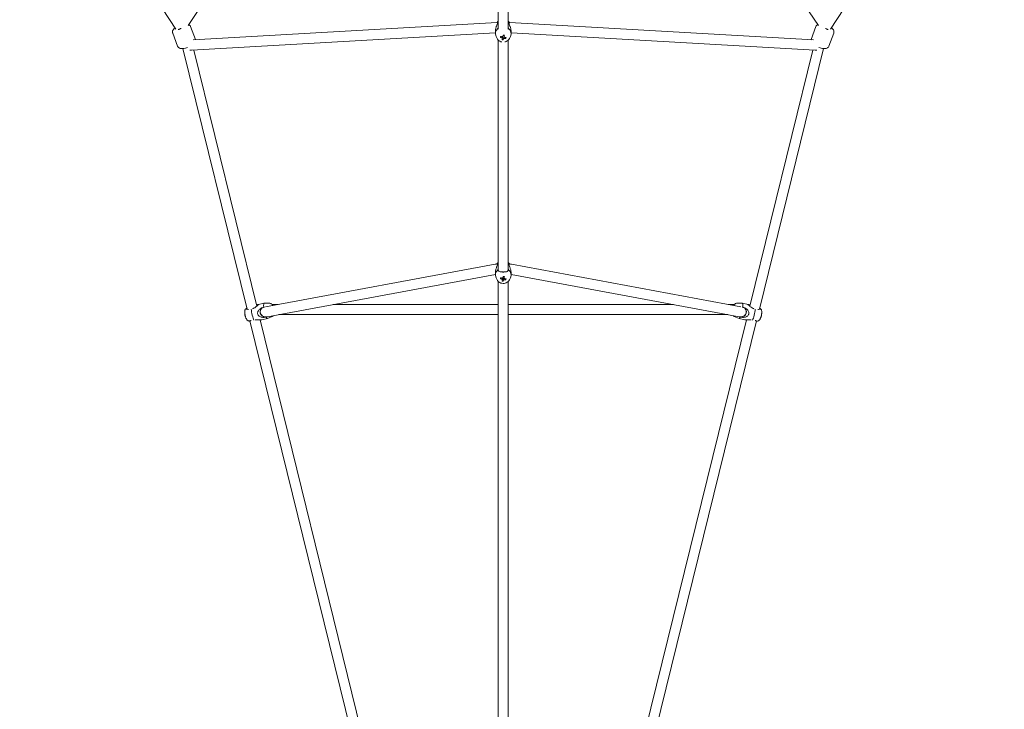
# Model space of a CAD drawing. Units: millimetres. Extents: x -8239 to 9561, y -6623 to 7033.
# Drawn here: x 1718 to 3473, y -2932 to -1701 of the extents above; entities that cross this region are included whole.
import ezdxf

# ---------------------------------------------------------------- set-up
doc = ezdxf.new("R2010")
doc.units = ezdxf.units.MM
doc.header["$LTSCALE"] = 0.2
doc.header["$MEASUREMENT"] = 0
doc.header["$PDMODE"] = 1
doc.layers.add('HAGS-Dim Plan', color=7, linetype='Continuous', lineweight=100)
doc.styles.get("Standard").update_dxf_attribs({"font": 'g13f12d.shx', "height": 300})
doc.dimstyles.new('HAGS - Dim Plan', dxfattribs={"dimtxt": 300, "dimasz": 200, "dimexe": 0.18, "dimexo": 0.0625, "dimgap": 150, "dimtad": 0, "dimlfac": 0.001, "dimrnd": 0.05, "dimzin": 1, "dimdsep": 46, "dimtxsty": 'Standard', "dimblk": 'HAGS - Dim Plan arrow', "dimcen": 0.1, "dimse1": 1, "dimse2": 1, "dimclrd": 1, "dimadec": 0, "dimazin": 0, "dimtfac": 1, "dimtofl": 0, "dimtmove": 0, "dimatfit": 3, "dimfxl": 1, "dimtolj": 1, "dimtzin": 0, "dimarcsym": 0})

# ---------------------------------------------------------------- blocks, each defined once
blk = doc.blocks.new('HAGS - Dim Plan arrow')
at = {"color": 1, "lineweight": 0}
blk.add_lwpolyline([(0, 0, 0, 0.35, 0), (-1, 0, 0.015, 0.015, 0)], format="xyseb", dxfattribs=at)
blk = doc.blocks.new('*D12')
at = {"layer": 'Defpoints', "color": 0, "transparency": 16777216}
for p in [(2609.5, 4050.5, 20), (2609.5, -4050.5, 20), (8634.7, -4050.5)]:
    blk.add_point(p, dxfattribs=at)
at = {"layer": 'HAGS-Dim Plan', "color": 1, "lineweight": -2, "transparency": 16777216}
for p, q in [((8634.7, 3850.5), (8634.7, 717.2)), ((8634.7, -3850.5), (8634.7, -717.2))]:
    blk.add_line(p, q, dxfattribs=at)
at = {"layer": 'HAGS-Dim Plan', "color": 1, "lineweight": -2, "transparency": 16777216, "xscale": 200, "yscale": 200, "zscale": 200}
for p, rotation in [((8634.7, 4050.5), 90), ((8634.7, -4050.5), 270)]:
    blk.add_blockref('HAGS - Dim Plan arrow', p, dxfattribs=dict(at, rotation=rotation))
at = {"layer": 'HAGS-Dim Plan', "color": 0, "lineweight": 50, "transparency": 16777216, "insert": (8634.7, 0), "char_height": 300, "attachment_point": 5, "rotation": 90}
blk.add_mtext('\\A1;{\\H1.3333x;8.10m}', dxfattribs=at)
blk = doc.blocks.new('*D13')
at = {"layer": 'Defpoints', "color": 0, "transparency": 16777216}
for p in [(2580, 5659.5), (2580, -5659.5), (9354.3, -5659.5)]:
    blk.add_point(p, dxfattribs=at)
at = {"layer": 'HAGS-Dim Plan', "color": 1, "lineweight": -2, "transparency": 16777216}
for p, q in [((9354.3, 5459.5), (9354.3, 817.2)), ((9354.3, -5459.5), (9354.3, -817.2))]:
    blk.add_line(p, q, dxfattribs=at)
at = {"layer": 'HAGS-Dim Plan', "color": 1, "lineweight": -2, "transparency": 16777216, "xscale": 200, "yscale": 200, "zscale": 200}
for p, rotation in [((9354.3, 5659.5), 90), ((9354.3, -5659.5), 270)]:
    blk.add_blockref('HAGS - Dim Plan arrow', p, dxfattribs=dict(at, rotation=rotation))
at = {"layer": 'HAGS-Dim Plan', "color": 0, "lineweight": 50, "transparency": 16777216, "insert": (9354.3, 0), "char_height": 300, "attachment_point": 5, "rotation": 90}
blk.add_mtext('\\A1;{\\H1.3333x;11.30m}', dxfattribs=at)

msp = doc.modelspace()

# ---------------------------------------------------------------- linework, layer by layer
at = {"linetype": 'Continuous', "lineweight": 0}
for p, q in [((2416.679, -1120.732), (2018.163, -1711.58)), ((3141.837, -1711.58), (2743.321, -1120.732)), ((1996.382, -1718.263), (1717.864, -1293.393)), ((3442.136, -1293.393), (3163.619, -1718.262)), ((2571, -1718.177), (2571, -1672.235)), ((2589, -1718.177), (2589, -1672.235)), ((2031.137, -1736.824), (2022.598, -1713.6)), ((2031.137, -1736.824), (2022.598, -1713.6)), ((2026.982, -1737.562), (2569.058, -1706.61)), ((2590.942, -1706.61), (3133.018, -1737.562)), ((3137.402, -1713.6), (3128.863, -1736.824)), ((3137.402, -1713.6), (3128.863, -1736.824)), ((1999.226, -1748.557), (1990.687, -1725.333)), ((1999.226, -1748.557), (1990.687, -1725.333)), ((2023.981, -1755.763), (2566, -1724.814)), ((2566, -1721.502), (2566, -1726.231)), ((2568.983, -1734.836), (2567.164, -1731.156)), ((2571, -2147.336), (2571, -1737.693)), ((2575.052, -1733.061), (2575.812, -1732.479)), ((2579.939, -1737.475), (2580.119, -1736.064)), ((2584.451, -1735.021), (2583.69, -1734.121)), ((2589, -2147.336), (2589, -1737.693)), ((2591.017, -1734.836), (2592.836, -1731.156)), ((2594, -1721.502), (2594, -1726.231)), ((2594, -1724.814), (3136.019, -1755.763)), ((3169.313, -1725.333), (3160.774, -1748.557)), ((3169.313, -1725.333), (3160.774, -1748.557)), ((2008.999, -1753.014), (2123.325, -2218.106)), ((3151.001, -1753.014), (3036.675, -2218.106)), ((2028.145, -1755.525), (2140.509, -2212.637)), ((3131.855, -1755.525), (3019.491, -2212.637)), ((2565.357, -2137.652), (2156.244, -2213.791)), ((3003.756, -2213.791), (2594.643, -2137.652)), ((2566, -2155.842), (2159.537, -2231.487)), ((2566, -2152.091), (2566, -2156.82)), ((2594, -2152.091), (2594, -2156.82)), ((3000.463, -2231.487), (2594, -2155.842)), ((2568.983, -2165.425), (2567.164, -2161.745)), ((2571, -3797.087), (2571, -2168.282)), ((2575.052, -2163.65), (2575.812, -2163.067)), ((2578.564, -2162.779), (2580.56, -2163.196)), ((2579.939, -2168.064), (2580.119, -2166.653)), ((2580.469, -2163.91), (2580.56, -2163.196)), ((2580.683, -2162.738), (2580.56, -2163.196)), ((2581.642, -2162.467), (2581.308, -2162.398)), ((2584.451, -2165.61), (2583.69, -2164.71)), ((2589, -3797.087), (2589, -2168.282)), ((2591.017, -2165.425), (2592.836, -2161.745)), ((2153.672, -2207.224), (2143.524, -2209.363)), ((2163.081, -2207.277), (2153.764, -2207.215)), ((2168.041, -2209.722), (2178.105, -2209.722)), ((2276.485, -2209.722), (2571, -2209.722)), ((2589, -2209.722), (2883.515, -2209.722)), ((2981.895, -2209.722), (2991.959, -2209.722)), ((2996.919, -2207.277), (3006.236, -2207.215)), ((3006.328, -2207.224), (3016.476, -2209.363)), ((2179.766, -2227.722), (2571, -2227.722)), ((2589, -2227.722), (2980.234, -2227.722)), ((2128.427, -2238.864), (2510.408, -3792.812)), ((2146.487, -2236.955), (2527.763, -3788.037)), ((2159.446, -2234.622), (2149.298, -2236.761)), ((2168.034, -2230.777), (2159.534, -2234.594)), ((3013.513, -2236.955), (2632.237, -3788.037)), ((3031.573, -2238.864), (2649.651, -3792.572)), ((2991.966, -2230.777), (3000.466, -2234.594)), ((3000.554, -2234.622), (3010.702, -2236.761))]:
    msp.add_line(p, q, dxfattribs=at)
for centre, start, end in [((2138.394, -2224.751), 176.910497, 192.855522), ((3021.606, -2224.751), 351.720295, 3.089503), ((2138.394, -2224.751), 199.85115, 206.890277), ((3021.606, -2224.751), 333.109723, 345.31582)]:
    msp.add_arc(centre, 19.351, start, end, dxfattribs=at)
for centre, major_axis, ratio, start_param, end_param in [((2580, -1726.231), (-14, 0), 0.88111061, -0.83592729, 0.41069869), ((2580, -1715.354), (-14, 0), 0.88111061, -0.87257385, -0.73486904), ((2580, -1715.354), (-14, 0), 0.88111061, -2.40672362, -2.2690188), ((2580, -1726.231), (14, 0), 0.88111061, -0.41069869, 0.83592729), ((2583.506, -1725.849), (-7.778, -17.255), 0.29569341, -1.12524451, -1.01106132), ((2580.249, -1723.342), (18.659, -5.011), 0.46020149, -1.70046085, -1.5556916), ((2580, -1731.693), (-2.75, 0), 0.88111061, 0.01806842, 0.171239), ((2578.949, -1724.049), (3.943, 18.914), 0.10889756, -2.30475427, -2.15998501), ((2580.83, -1722.029), (17.749, -6.574), 0.80499972, -1.44328807, -1.32910488), ((2580, -1731.693), (2.75, 0), 0.88111061, -2.14329196, -1.39955732), ((2578.949, -1724.049), (3.943, 18.914), 0.10889756, -1.94425912, -1.79948987), ((2580, -1731.693), (-2.75, 0), 0.88111061, -2.20674784, -1.54860038), ((2580, -1731.693), (2.75, 0), 0.88111061, -0.63595152, -0.50633339), ((2580.249, -1723.342), (18.659, -5.011), 0.46020149, -1.33996571, -1.19519645), ((2576.494, -1724.387), (-0.639, 18.916), 0.49060574, -2.18428304, -2.07009986), ((2580, -2145.943), (-14, 0), 0.88111061, -0.87257385, -0.73486904), ((2580, -2145.943), (-14, 0), 0.88111061, -2.40672362, -2.2690188), ((2580, -2156.82), (-14, 0), 0.88111061, -0.83592729, 0.41069869), ((2580, -2156.82), (14, 0), 0.88111061, -0.41069869, 0.83592729), ((2583.506, -2156.437), (-7.778, -17.255), 0.2956934, -1.12524451, -1.01106132), ((2580.249, -2153.931), (18.659, -5.011), 0.46020149, -1.70046085, -1.5556916), ((2580, -2162.282), (-2.75, 0), 0.88111061, 0.01806842, 0.171239), ((2578.949, -2154.638), (3.943, 18.914), 0.10889756, -2.30475427, -2.15998501), ((2580.83, -2152.618), (17.749, -6.574), 0.80499972, -1.44328807, -1.32910488), ((2580, -2162.282), (2.75, 0), 0.88111061, -2.14329197, -1.39955732), ((2580, -2161.147), (1.931, 0), 0.88111055, -2.39792836, -2.39686304), ((2580, -2161.147), (1.931, 0), 0.88111061, -2.39686329, -1.20944188), ((2578.949, -2154.638), (3.943, 18.914), 0.10889756, -1.94425912, -1.79948987), ((2580, -2162.282), (-2.75, 0), 0.88111061, -2.20674784, -1.54860038), ((2580, -2161.147), (1.931, 0), 0.88111061, -1.20944188, -0.82606696), ((2580, -2161.147), (1.931, 0), 0.88111061, -0.82606696, -0.6628319), ((2580, -2162.282), (2.75, 0), 0.88111061, -0.63595152, -0.50633339), ((2580.249, -2153.931), (18.659, -5.011), 0.46020149, -1.33996571, -1.19519645), ((2576.494, -2154.976), (-0.639, 18.916), 0.49060575, -2.18428304, -2.07009986), ((2138.116, -2223.803), (-18.539, -5.44), 0.40390634, -0.02468349, 0.06216361), ((2132.048, -2216.053), (-8.74, -2.148), 0.1862094, -0.09263563, -0.06061233), ((3021.392, -2225.809), (18.934, -3.846), 0.04149572, -0.00232159, 0.07841381)]:
    msp.add_ellipse(centre, major_axis=major_axis, ratio=ratio, start_param=start_param, end_param=end_param, dxfattribs=at)
at = {"linetype": 'Continuous', "lineweight": 0, "extrusion": (0, 0, -1)}
for centre, major_axis, ratio, start_param, end_param in [((2579.751, -1725.194), (-18.659, 5.011), 0.46020149, -1.58590106, -1.4411318), ((2580, -1733.352), (-2.344, 0), 0.88111061, -0.85950969, -0.24657413), ((2580, -1733.352), (2.344, 0), 0.88111061, -2.43030601, -1.81737046), ((2581.051, -1724.488), (-3.943, -18.914), 0.10889756, -0.98160764, -0.83683839), ((2579.17, -1728.207), (-18.521, 3.901), 0.01870057, -1.73702103, -1.62283784), ((2580, -1733.352), (-2.344, 0), 0.88111061, -2.43030601, -1.81737046), ((2581.051, -1724.488), (-3.943, -18.914), 0.10889756, -1.34210279, -1.19733353), ((2580, -1733.352), (2.344, 0), 0.88111061, -0.85950969, -0.24657413), ((2579.751, -1725.194), (-18.659, 5.011), 0.46020149, -1.9463962, -1.80162694), ((2580, -2148.009), (-9, 0), 0.47291024, -0.53938466, 0.07000134), ((2580, -2148.009), (9, 0), 0.47291024, 0, 0.53938466), ((2580, -2148.009), (9, 0), 0.47291024, -0.07000146, 0), ((2579.751, -2155.783), (-18.659, 5.011), 0.46020149, -1.58590106, -1.4411318), ((2580, -2163.941), (-2.344, 0), 0.88111061, -0.85950968, -0.24657413), ((2580, -2163.941), (2.344, 0), 0.88111061, -2.43030601, -1.81737046), ((2581.051, -2155.076), (-3.943, -18.914), 0.10889756, -0.98160764, -0.83683839), ((2579.17, -2158.795), (-18.521, 3.901), 0.01870057, -1.73702103, -1.62283784), ((2580, -2163.941), (-2.344, 0), 0.88111061, -2.43030601, -1.81737046), ((2581.051, -2155.076), (-3.943, -18.914), 0.10889756, -1.34210279, -1.19733353), ((2580, -2163.941), (2.344, 0), 0.88111061, -0.85950968, -0.24657413), ((2579.751, -2155.783), (-18.659, 5.011), 0.46020149, -1.9463962, -1.80162695), ((2156.559, -2220.923), (-2.887, 13.699), 0.17318911, -1.02613867, 0.03769029), ((3003.441, -2220.923), (2.887, 13.699), 0.17318911, -0.03769029, 1.02613867), ((2134.394, -2225.594), (-2.887, 13.699), 0.17318911, -2.58527948, -0.93673593), ((2155.285, -2223.124), (-7.789, 4.51), 0.96712543, -2.27818956, 0.71905405), ((3004.715, -2223.124), (7.789, 4.51), 0.96712543, -0.71905405, 2.27818956), ((3025.606, -2225.594), (-2.887, -13.699), 0.17318911, -2.20485671, -0.55631319), ((3027.952, -2216.053), (8.74, -2.148), 0.1862094, -0.09263625, -0.06061233), ((3022.696, -2225.136), (-6.302, -17.847), 0.9579046, -1.77293674, -1.65875355), ((3021.821, -2223.694), (18.934, -3.846), 0.04149572, -0.07841381, 0.06635545), ((2136.915, -2223.553), (11.915, 14.706), 0.88115746, -2.65198353, -2.53780035), ((2138.672, -2225.699), (-18.539, -5.44), 0.40390634, -0.06216361, 0.03149462), ((2156.559, -2220.923), (2.887, -13.699), 0.17318911, -0.03769029, 0.64571591), ((3003.441, -2220.923), (-2.887, -13.699), 0.17318911, -0.64571591, 0.03769029)]:
    msp.add_ellipse(centre, major_axis=major_axis, ratio=ratio, start_param=start_param, end_param=end_param, dxfattribs=at)
at = {"linetype": 'Continuous', "lineweight": 0}
for points, knots in [([(1994.837, -1715.906), (1993.754, -1716.72), (1992.793, -1717.577), (1991.519, -1719.256), (1991.11, -1719.906), (1990.619, -1721.153), (1990.475, -1721.635), (1990.261, -1722.973), (1990.275, -1723.91), (1990.572, -1724.999), (1990.626, -1725.167), (1990.687, -1725.333)], [3.917961448, 3.917961448, 3.917961448, 3.917961448, 4.26502557, 4.26502557, 4.445759326, 4.445759326, 4.541944132, 4.541944132, 4.685911239, 4.685911239, 4.71238898, 4.71238898, 4.71238898, 4.71238898]), ([(1994.837, -1715.906), (1993.754, -1716.72), (1992.793, -1717.577), (1991.519, -1719.256), (1991.11, -1719.906), (1990.619, -1721.153), (1990.475, -1721.635), (1990.261, -1722.973), (1990.275, -1723.91), (1990.572, -1724.999), (1990.626, -1725.167), (1990.687, -1725.333)], [3.917961448, 3.917961448, 3.917961448, 3.917961448, 4.26502557, 4.26502557, 4.445759326, 4.445759326, 4.541944132, 4.541944132, 4.685911239, 4.685911239, 4.71238898, 4.71238898, 4.71238898, 4.71238898]), ([(2000.901, -1718.877), (2001.358, -1718.734), (2001.837, -1718.569), (2002.588, -1718.286), (2002.845, -1718.185), (2003.364, -1717.974), (2003.625, -1717.865), (2004.41, -1717.524), (2004.939, -1717.28), (2005.48, -1717.016), (2005.487, -1717.013), (2005.494, -1717.009)], [0.65625, 0.65625, 0.65625, 0.65625, 0.6875, 0.6875, 0.703125, 0.703125, 0.71875, 0.71875, 0.75, 0.75, 0.7504047095, 0.7504047095, 0.7504047095, 0.7504047095]), ([(2022.598, -1713.6), (2022.338, -1712.892), (2021.942, -1712.242), (2020.986, -1711.123), (2020.423, -1710.681), (2019.659, -1710.217), (2019.442, -1710.101), (2019.229, -1709.999)], [1.570796327, 1.570796327, 1.570796327, 1.570796327, 1.683970294, 1.683970294, 1.810588281, 1.810588281, 1.86115523, 1.86115523, 1.86115523, 1.86115523]), ([(2022.598, -1713.6), (2022.338, -1712.892), (2021.942, -1712.242), (2020.986, -1711.123), (2020.423, -1710.681), (2019.659, -1710.217), (2019.442, -1710.101), (2019.229, -1709.999)], [1.570796327, 1.570796327, 1.570796327, 1.570796327, 1.683970294, 1.683970294, 1.810588281, 1.810588281, 1.86115523, 1.86115523, 1.86115523, 1.86115523]), ([(2566, -1721.502), (2566, -1720.889), (2566.056, -1720.178), (2566.274, -1718.721), (2566.434, -1717.976), (2566.797, -1716.548), (2567.036, -1715.748), (2567.539, -1714.215), (2567.8, -1713.482), (2568.441, -1711.706), (2568.859, -1710.581), (2569.451, -1708.598), (2569.613, -1707.741), (2569.613, -1707.083)], [-1.72139448, -1.72139448, -1.72139448, -1.72139448, -1.51262805, -1.51262805, -1.30386161, -1.30386161, -1.06884369, -1.06884369, -0.83382577, -0.83382577, -0.41691288, -0.41691288, 0, 0, 0, 0]), ([(2569.613, -1707.083), (2569.78, -1706.708), (2569.86, -1706.399), (2569.788, -1706.059), (2569.632, -1706.043), (2569.332, -1706.265), (2569.2, -1706.408), (2569.067, -1706.617)], [-3.013724032, -3.013724032, -3.013724032, -3.013724032, -2.675971391, -2.675971391, -2.32354076, -2.32354076, -2.11736897, -2.11736897, -2.11736897, -2.11736897]), ([(2590.933, -1706.617), (2590.8, -1706.408), (2590.668, -1706.265), (2590.368, -1706.043), (2590.212, -1706.059), (2590.14, -1706.399), (2590.22, -1706.708), (2590.387, -1707.083)], [-0.911033069, -0.911033069, -0.911033069, -0.911033069, -0.704861262, -0.704861262, -0.352430631, -0.352430631, -0.01467799, -0.01467799, -0.01467799, -0.01467799]), ([(2590.387, -1707.083), (2590.387, -1707.741), (2590.549, -1708.598), (2591.141, -1710.581), (2591.559, -1711.706), (2592.2, -1713.482), (2592.461, -1714.215), (2592.964, -1715.748), (2593.203, -1716.548), (2593.566, -1717.976), (2593.726, -1718.721), (2593.944, -1720.178), (2594, -1720.889), (2594, -1721.502)], [-3.44278897, -3.44278897, -3.44278897, -3.44278897, -3.02587608, -3.02587608, -2.6089632, -2.6089632, -2.37394528, -2.37394528, -2.13892736, -2.13892736, -1.93016092, -1.93016092, -1.72139448, -1.72139448, -1.72139448, -1.72139448]), ([(3137.402, -1713.6), (3137.662, -1712.892), (3138.058, -1712.242), (3139.014, -1711.123), (3139.577, -1710.681), (3140.341, -1710.217), (3140.558, -1710.101), (3140.771, -1709.999)], [1.570796327, 1.570796327, 1.570796327, 1.570796327, 1.683970298, 1.683970298, 1.81058829, 1.81058829, 1.861155312, 1.861155312, 1.861155312, 1.861155312]), ([(3137.402, -1713.6), (3137.662, -1712.892), (3138.058, -1712.242), (3139.014, -1711.123), (3139.577, -1710.681), (3140.341, -1710.217), (3140.558, -1710.101), (3140.771, -1709.999)], [1.570796327, 1.570796327, 1.570796327, 1.570796327, 1.683970298, 1.683970298, 1.81058829, 1.81058829, 1.861155312, 1.861155312, 1.861155312, 1.861155312]), ([(3159.097, -1718.876), (3158.64, -1718.733), (3158.161, -1718.568), (3157.409, -1718.285), (3157.152, -1718.184), (3156.634, -1717.974), (3156.373, -1717.864), (3155.587, -1717.523), (3155.059, -1717.279), (3154.519, -1717.015), (3154.513, -1717.012), (3154.506, -1717.009)], [0.65625, 0.65625, 0.65625, 0.65625, 0.6875, 0.6875, 0.703125, 0.703125, 0.71875, 0.71875, 0.75, 0.75, 0.7503627898, 0.7503627898, 0.7503627898, 0.7503627898]), ([(3165.163, -1715.906), (3166.245, -1716.72), (3167.207, -1717.577), (3168.481, -1719.256), (3168.89, -1719.906), (3169.381, -1721.153), (3169.525, -1721.635), (3169.739, -1722.973), (3169.725, -1723.91), (3169.428, -1724.999), (3169.374, -1725.167), (3169.313, -1725.333)], [3.917935105, 3.917935105, 3.917935105, 3.917935105, 4.265025594, 4.265025594, 4.445759334, 4.445759334, 4.541944139, 4.541944139, 4.685911246, 4.685911246, 4.71238898, 4.71238898, 4.71238898, 4.71238898]), ([(3165.163, -1715.906), (3166.245, -1716.72), (3167.207, -1717.577), (3168.481, -1719.256), (3168.89, -1719.906), (3169.381, -1721.153), (3169.525, -1721.635), (3169.739, -1722.973), (3169.725, -1723.91), (3169.428, -1724.999), (3169.374, -1725.167), (3169.313, -1725.333)], [3.917935105, 3.917935105, 3.917935105, 3.917935105, 4.265025594, 4.265025594, 4.445759334, 4.445759334, 4.541944139, 4.541944139, 4.685911246, 4.685911246, 4.71238898, 4.71238898, 4.71238898, 4.71238898]), ([(2568.983, -1734.836), (2569.519, -1735.921), (2570.228, -1736.905), (2571.935, -1738.649), (2572.947, -1739.392), (2575.106, -1740.533), (2576.251, -1740.936), (2577.426, -1741.175)], [3.552291339, 3.552291339, 3.552291339, 3.552291339, 3.853495698, 3.853495698, 4.172282349, 4.172282349, 4.485975796, 4.485975796, 4.485975796, 4.485975796]), ([(2582.574, -1741.175), (2583.566, -1740.973), (2584.538, -1740.654), (2586.641, -1739.662), (2587.743, -1738.915), (2589.607, -1737.119), (2590.383, -1736.087), (2590.983, -1734.905), (2591, -1734.871), (2591.017, -1734.836)], [4.938802163, 4.938802163, 4.938802163, 4.938802163, 5.203864522, 5.203864522, 5.542384764, 5.542384764, 5.862934107, 5.862934107, 5.87248662, 5.87248662, 5.87248662, 5.87248662]), ([(1999.226, -1748.557), (1999.486, -1749.264), (1999.881, -1749.915), (2000.837, -1751.034), (2001.401, -1751.476), (2002.706, -1752.269), (2003.435, -1752.532), (2005.423, -1753.051), (2006.635, -1753.115), (2009.612, -1753.026), (2011.414, -1752.752), (2014.532, -1752.024), (2015.802, -1751.66), (2017.064, -1751.234)], [4.71238898, 4.71238898, 4.71238898, 4.71238898, 4.82556295, 4.82556295, 4.95218094, 4.95218094, 5.12825409, 5.12825409, 5.45545672, 5.45545672, 5.90006602, 5.90006602, 6.19581671, 6.19581671, 6.19581671, 6.19581671]), ([(1999.226, -1748.557), (1999.486, -1749.264), (1999.881, -1749.915), (2000.837, -1751.034), (2001.401, -1751.476), (2002.706, -1752.269), (2003.435, -1752.532), (2005.423, -1753.051), (2006.635, -1753.115), (2009.612, -1753.026), (2011.414, -1752.752), (2014.532, -1752.024), (2015.802, -1751.66), (2017.064, -1751.234)], [4.71238898, 4.71238898, 4.71238898, 4.71238898, 4.82556295, 4.82556295, 4.95218094, 4.95218094, 5.12825409, 5.12825409, 5.45545672, 5.45545672, 5.90006602, 5.90006602, 6.19581671, 6.19581671, 6.19581671, 6.19581671]), ([(3160.774, -1748.557), (3160.514, -1749.264), (3160.119, -1749.915), (3159.163, -1751.034), (3158.599, -1751.476), (3157.294, -1752.269), (3156.565, -1752.532), (3154.577, -1753.051), (3153.365, -1753.115), (3150.388, -1753.026), (3148.586, -1752.752), (3145.468, -1752.024), (3144.198, -1751.66), (3142.936, -1751.234)], [4.71238898, 4.71238898, 4.71238898, 4.71238898, 4.82556295, 4.82556295, 4.95218094, 4.95218094, 5.12825411, 5.12825411, 5.45545674, 5.45545674, 5.90006604, 5.90006604, 6.19581674, 6.19581674, 6.19581674, 6.19581674]), ([(3160.774, -1748.557), (3160.514, -1749.264), (3160.119, -1749.915), (3159.163, -1751.034), (3158.599, -1751.476), (3157.294, -1752.269), (3156.565, -1752.532), (3154.577, -1753.051), (3153.365, -1753.115), (3150.388, -1753.026), (3148.586, -1752.752), (3145.468, -1752.024), (3144.198, -1751.66), (3142.936, -1751.234)], [4.71238898, 4.71238898, 4.71238898, 4.71238898, 4.82556295, 4.82556295, 4.95218094, 4.95218094, 5.12825411, 5.12825411, 5.45545674, 5.45545674, 5.90006604, 5.90006604, 6.19581674, 6.19581674, 6.19581674, 6.19581674]), ([(2569.808, -2137.12), (2569.522, -2137.141), (2569.24, -2137.163), (2568.326, -2137.241), (2567.711, -2137.305), (2566.515, -2137.457), (2565.936, -2137.545), (2565.357, -2137.652)], [2.052126696, 2.052126696, 2.052126696, 2.052126696, 2.13440597, 2.13440597, 2.322275851, 2.322275851, 2.510145732, 2.510145732, 2.510145732, 2.510145732]), ([(2566, -2152.091), (2566, -2151.427), (2566.066, -2150.655), (2566.318, -2149.078), (2566.501, -2148.273), (2566.91, -2146.743), (2567.175, -2145.894), (2567.723, -2144.276), (2568.003, -2143.507), (2568.61, -2141.832), (2568.972, -2140.827), (2569.478, -2139.047), (2569.613, -2138.273), (2569.613, -2137.672)], [-1.7204758, -1.7204758, -1.7204758, -1.7204758, -1.49434982, -1.49434982, -1.26822385, -1.26822385, -1.01513879, -1.01513879, -0.76205373, -0.76205373, -0.38102687, -0.38102687, 0, 0, 0, 0]), ([(2569.613, -2137.672), (2569.78, -2137.296), (2569.86, -2136.987), (2569.788, -2136.648), (2569.632, -2136.631), (2569.337, -2136.85), (2569.213, -2136.983), (2569.086, -2137.176)], [-3.013724032, -3.013724032, -3.013724032, -3.013724032, -2.675971391, -2.675971391, -2.32354076, -2.32354076, -2.127229916, -2.127229916, -2.127229916, -2.127229916]), ([(2590.914, -2137.176), (2590.787, -2136.983), (2590.663, -2136.85), (2590.368, -2136.631), (2590.212, -2136.648), (2590.14, -2136.987), (2590.22, -2137.296), (2590.387, -2137.672)], [-0.901172106, -0.901172106, -0.901172106, -0.901172106, -0.704861262, -0.704861262, -0.352430631, -0.352430631, -0.01467799, -0.01467799, -0.01467799, -0.01467799]), ([(2594.643, -2137.652), (2594.064, -2137.545), (2593.485, -2137.457), (2592.289, -2137.305), (2591.674, -2137.241), (2590.76, -2137.163), (2590.478, -2137.141), (2590.192, -2137.12)], [0.631446921, 0.631446921, 0.631446921, 0.631446921, 0.819316802, 0.819316802, 1.007186683, 1.007186683, 1.089465956, 1.089465956, 1.089465956, 1.089465956]), ([(2590.387, -2137.672), (2590.387, -2138.273), (2590.522, -2139.047), (2591.028, -2140.827), (2591.39, -2141.832), (2591.997, -2143.507), (2592.277, -2144.276), (2592.825, -2145.894), (2593.09, -2146.743), (2593.499, -2148.273), (2593.682, -2149.078), (2593.934, -2150.655), (2594, -2151.427), (2594, -2152.091)], [-3.44095159, -3.44095159, -3.44095159, -3.44095159, -3.05992472, -3.05992472, -2.67889786, -2.67889786, -2.4258128, -2.4258128, -2.17272774, -2.17272774, -1.94660177, -1.94660177, -1.7204758, -1.7204758, -1.7204758, -1.7204758]), ([(2575.683, -2151.317), (2574.703, -2151.177), (2573.857, -2150.97), (2572.523, -2150.408), (2571.935, -2150.011), (2571.071, -2148.973), (2570.782, -2148.34), (2570.613, -2147.668)], [1.97170521, 1.97170521, 1.97170521, 1.97170521, 2.32354076, 2.32354076, 2.67597139, 2.67597139, 3.01372403, 3.01372403, 3.01372403, 3.01372403]), ([(2584.317, -2151.317), (2583.867, -2151.38), (2583.372, -2151.44), (2582.291, -2151.542), (2581.705, -2151.581), (2580.601, -2151.622), (2580.082, -2151.628), (2579.021, -2151.613), (2578.477, -2151.59), (2577.273, -2151.508), (2576.624, -2151.441), (2575.915, -2151.349), (2575.798, -2151.333), (2575.683, -2151.317)], [-1.090333145, -1.090333145, -1.090333145, -1.090333145, -0.926137582, -0.926137582, -0.750675253, -0.750675253, -0.599430075, -0.599430075, -0.438096352, -0.438096352, -0.229984002, -0.229984002, -0.18731556, -0.18731556, -0.18731556, -0.18731556]), ([(2589.387, -2147.668), (2589.218, -2148.34), (2588.929, -2148.973), (2588.065, -2150.011), (2587.477, -2150.408), (2586.143, -2150.97), (2585.297, -2151.177), (2584.317, -2151.317)], [0.01467799, 0.01467799, 0.01467799, 0.01467799, 0.35243063, 0.35243063, 0.70486126, 0.70486126, 1.05669681, 1.05669681, 1.05669681, 1.05669681]), ([(2568.983, -2165.425), (2569.519, -2166.51), (2570.228, -2167.494), (2571.935, -2169.237), (2572.947, -2169.98), (2575.184, -2171.162), (2576.417, -2171.582), (2578.986, -2172.05), (2580.322, -2172.085), (2582.954, -2171.75), (2584.249, -2171.379), (2586.641, -2170.251), (2587.743, -2169.503), (2589.607, -2167.707), (2590.383, -2166.676), (2590.983, -2165.494), (2591, -2165.459), (2591.017, -2165.425)], [3.55229134, 3.55229134, 3.55229134, 3.55229134, 3.8534957, 3.8534957, 4.17228235, 4.17228235, 4.50866521, 4.50866521, 4.85581349, 4.85581349, 5.20386452, 5.20386452, 5.54238476, 5.54238476, 5.86293411, 5.86293411, 5.87248662, 5.87248662, 5.87248662, 5.87248662]), ([(2140.123, -2211.066), (2140.229, -2211.012), (2140.333, -2210.959), (2140.952, -2210.64), (2141.475, -2210.358), (2142.385, -2209.873), (2142.772, -2209.67), (2143.304, -2209.425), (2143.511, -2209.348), (2143.724, -2209.357), (2143.727, -2209.444), (2143.55, -2209.75), (2143.357, -2209.991), (2142.786, -2210.602), (2142.41, -2210.97), (2141.574, -2211.74), (2141.03, -2212.214), (2139.842, -2213.179), (2139.198, -2213.669), (2137.491, -2214.876), (2136.218, -2215.671), (2134.258, -2216.617), (2133.629, -2216.882), (2133, -2217.111)], [-2.65479601, -2.65479601, -2.65479601, -2.65479601, -2.6089632, -2.6089632, -2.37394528, -2.37394528, -2.13892736, -2.13892736, -1.93016092, -1.93016092, -1.72139448, -1.72139448, -1.51262805, -1.51262805, -1.30386161, -1.30386161, -1.06884369, -1.06884369, -0.83382577, -0.83382577, -0.41691288, -0.41691288, -0.22703813, -0.22703813, -0.22703813, -0.22703813]), ([(2163.081, -2207.277), (2163.751, -2207.282), (2164.369, -2207.397), (2165.53, -2207.758), (2166.029, -2208.021), (2166.979, -2208.629), (2167.347, -2208.968), (2168.076, -2209.722), (2168.342, -2210.1), (2168.788, -2210.785), (2168.959, -2211.094), (2169.113, -2211.396)], [1.608486621, 1.608486621, 1.608486621, 1.608486621, 1.667213236, 1.667213236, 1.739372393, 1.739372393, 1.839819945, 1.839819945, 1.991616792, 1.991616792, 2.142105091, 2.142105091, 2.142105091, 2.142105091]), ([(2990.887, -2211.396), (2991.014, -2211.147), (2991.153, -2210.892), (2991.575, -2210.211), (2991.871, -2209.761), (2992.66, -2208.97), (2992.928, -2208.727), (2993.811, -2208.093), (2994.55, -2207.66), (2996.015, -2207.336), (2996.455, -2207.28), (2996.919, -2207.277)], [4.141080216, 4.141080216, 4.141080216, 4.141080216, 4.265224169, 4.265224169, 4.45169163, 4.45169163, 4.525078947, 4.525078947, 4.634065284, 4.634065284, 4.674698686, 4.674698686, 4.674698686, 4.674698686]), ([(3026.999, -2217.111), (3026.483, -2216.923), (3025.967, -2216.712), (3024.215, -2215.903), (3023.029, -2215.199), (3021.322, -2214.05), (3020.61, -2213.527), (3019.291, -2212.485), (3018.685, -2211.967), (3017.745, -2211.118), (3017.32, -2210.709), (3016.675, -2210.03), (3016.457, -2209.763), (3016.265, -2209.431), (3016.278, -2209.345), (3016.54, -2209.361), (3016.786, -2209.462), (3017.407, -2209.761), (3017.851, -2209.999), (3018.832, -2210.523), (3019.354, -2210.8), (3019.877, -2211.066)], [-3.2147481, -3.2147481, -3.2147481, -3.2147481, -3.05992472, -3.05992472, -2.67889786, -2.67889786, -2.4258128, -2.4258128, -2.17272774, -2.17272774, -1.94660177, -1.94660177, -1.7204758, -1.7204758, -1.49434982, -1.49434982, -1.26822385, -1.26822385, -1.01513879, -1.01513879, -0.78913613, -0.78913613, -0.78913613, -0.78913613]), ([(2127.057, -2239.181), (2126.393, -2239.089), (2125.823, -2238.901), (2124.748, -2238.418), (2124.306, -2238.114), (2123.458, -2237.434), (2123.142, -2237.079), (2122.47, -2236.249), (2122.221, -2235.829), (2121.347, -2234.232), (2120.97, -2233.141), (2120.317, -2230.992), (2120.073, -2230.052), (2119.669, -2228.225), (2119.503, -2227.343), (2119.235, -2225.593), (2119.135, -2224.729), (2119.014, -2222.822), (2118.946, -2221.92), (2119.325, -2220.11), (2119.429, -2219.702), (2119.755, -2218.899), (2119.908, -2218.571), (2120.462, -2217.668), (2120.948, -2217.024), (2121.76, -2216.421)], [4.77475398, 4.77475398, 4.77475398, 4.77475398, 4.83778958, 4.83778958, 4.92016096, 4.92016096, 5.03887111, 5.03887111, 5.23330224, 5.23330224, 5.81424901, 5.81424901, 6.22344424, 6.22344424, 6.59593831, 6.59593831, 6.98208306, 6.98208306, 7.47869682, 7.47869682, 7.60240976, 7.60240976, 7.67316318, 7.67316318, 7.77452179, 7.77452179, 7.77452179, 7.77452179]), ([(2122.292, -2217.725), (2122.018, -2217.595), (2121.81, -2217.47), (2121.515, -2217.212), (2121.437, -2217.08), (2121.422, -2216.834), (2121.466, -2216.719), (2121.659, -2216.487), (2121.814, -2216.368), (2122.229, -2216.148), (2122.488, -2216.046), (2122.797, -2215.959)], [-1.090333145, -1.090333145, -1.090333145, -1.090333145, -0.926137582, -0.926137582, -0.750675253, -0.750675253, -0.599430075, -0.599430075, -0.438096352, -0.438096352, -0.279944916, -0.279944916, -0.279944916, -0.279944916]), ([(2125.834, -2218.506), (2125.392, -2218.484), (2124.972, -2218.442), (2123.716, -2218.247), (2122.892, -2218.006), (2122.292, -2217.725)], [0.549354435, 0.549354435, 0.549354435, 0.549354435, 0.704861262, 0.704861262, 1.056696814, 1.056696814, 1.056696814, 1.056696814]), ([(2153.034, -2214.253), (2151.81, -2214.511), (2150.505, -2214.956), (2148.052, -2216.182), (2146.903, -2216.962), (2145.316, -2218.355), (2144.673, -2219.019), (2143.557, -2220.472), (2143.085, -2221.262), (2142.45, -2222.728), (2142.213, -2223.518), (2142.021, -2225.117), (2142.07, -2225.925), (2142.424, -2227.364), (2142.752, -2228.088), (2143.649, -2229.36), (2144.216, -2229.91), (2145.436, -2230.826), (2146.207, -2231.252), (2147.843, -2231.914), (2148.707, -2232.152), (2150.734, -2232.548), (2152.101, -2232.658), (2154.841, -2232.595), (2156.213, -2232.423), (2157.437, -2232.165)], [-3.44095159, -3.44095159, -3.44095159, -3.44095159, -3.05992472, -3.05992472, -2.67889786, -2.67889786, -2.4258128, -2.4258128, -2.17272774, -2.17272774, -1.94660177, -1.94660177, -1.7204758, -1.7204758, -1.49434982, -1.49434982, -1.26822385, -1.26822385, -1.01513879, -1.01513879, -0.76205373, -0.76205373, -0.38102687, -0.38102687, 0, 0, 0, 0]), ([(2159.537, -2231.487), (2158.996, -2231.588), (2158.446, -2231.672), (2157.215, -2231.785), (2156.545, -2231.824), (2155.179, -2231.714), (2154.66, -2231.65), (2153.579, -2231.392), (2153.071, -2231.242), (2151.593, -2230.62), (2150.479, -2230.008), (2148.692, -2228.175), (2148.027, -2227.241), (2147.154, -2225.282), (2146.904, -2224.298), (2146.705, -2222.385), (2146.775, -2221.476), (2147.101, -2219.728), (2147.393, -2218.969), (2147.715, -2218.29), (2147.748, -2218.223), (2147.781, -2218.158)], [0.943626803, 0.943626803, 0.943626803, 0.943626803, 1.109870098, 1.109870098, 1.276113393, 1.276113393, 1.359235041, 1.359235041, 1.418192691, 1.418192691, 1.50900198, 1.50900198, 1.567318175, 1.567318175, 1.618251437, 1.618251437, 1.673561242, 1.673561242, 1.744199522, 1.744199522, 1.752207997, 1.752207997, 1.752207997, 1.752207997]), ([(3012.219, -2218.158), (3012.361, -2218.44), (3012.503, -2218.754), (3012.98, -2220.025), (3013.294, -2221.255), (3013.194, -2223.791), (3012.974, -2224.908), (3012.162, -2226.878), (3011.624, -2227.733), (3010.382, -2229.191), (3009.68, -2229.766), (3008.197, -2230.735), (3007.451, -2231.047), (3005.913, -2231.56), (3005.215, -2231.666), (3003.718, -2231.821), (3003.051, -2231.795), (3001.809, -2231.705), (3001.25, -2231.626), (3000.623, -2231.517), (3000.543, -2231.502), (3000.463, -2231.487)], [4.53097731, 4.53097731, 4.53097731, 4.53097731, 4.565480886, 4.565480886, 4.65381542, 4.65381542, 4.711392116, 4.711392116, 4.762303475, 4.762303475, 4.818075918, 4.818075918, 4.889773056, 4.889773056, 4.991637775, 4.991637775, 5.148702281, 5.148702281, 5.314945577, 5.314945577, 5.339558505, 5.339558505, 5.339558505, 5.339558505]), ([(3002.563, -2232.165), (3003.787, -2232.423), (3005.159, -2232.595), (3007.899, -2232.658), (3009.266, -2232.548), (3011.293, -2232.152), (3012.157, -2231.914), (3013.793, -2231.252), (3014.564, -2230.826), (3015.784, -2229.91), (3016.351, -2229.36), (3017.248, -2228.088), (3017.576, -2227.364), (3017.93, -2225.925), (3017.979, -2225.117), (3017.787, -2223.518), (3017.55, -2222.728), (3016.915, -2221.262), (3016.443, -2220.472), (3015.327, -2219.019), (3014.684, -2218.355), (3013.097, -2216.962), (3011.948, -2216.182), (3009.495, -2214.956), (3008.19, -2214.511), (3006.966, -2214.253)], [-3.44095159, -3.44095159, -3.44095159, -3.44095159, -3.05992472, -3.05992472, -2.67889786, -2.67889786, -2.4258128, -2.4258128, -2.17272774, -2.17272774, -1.94660177, -1.94660177, -1.7204758, -1.7204758, -1.49434982, -1.49434982, -1.26822385, -1.26822385, -1.01513879, -1.01513879, -0.76205373, -0.76205373, -0.38102687, -0.38102687, 0, 0, 0, 0]), ([(3003.865, -2213.809), (3003.865, -2213.809), (3003.862, -2213.809), (3003.838, -2213.805), (3003.804, -2213.8), (3003.756, -2213.791)], [5.239191662, 5.239191662, 5.239191662, 5.239191662, 5.26935501, 5.26935501, 5.339558505, 5.339558505, 5.339558505, 5.339558505]), ([(3038.24, -2216.421), (3038.778, -2216.821), (3039.175, -2217.246), (3039.879, -2218.159), (3040.116, -2218.619), (3040.543, -2219.593), (3040.659, -2220.043), (3040.896, -2221.15), (3040.932, -2221.694), (3040.994, -2223.547), (3040.873, -2224.802), (3040.545, -2227.076), (3040.377, -2228), (3039.989, -2229.787), (3039.773, -2230.648), (3039.281, -2232.347), (3039.005, -2233.173), (3038.447, -2234.55), (3038.194, -2235.11), (3037.559, -2236.181), (3037.262, -2236.656), (3036.443, -2237.496), (3036.177, -2237.742), (3035.301, -2238.386), (3034.569, -2238.829), (3033.319, -2239.12), (3033.134, -2239.154), (3032.943, -2239.181)], [4.79184882, 4.79184882, 4.79184882, 4.79184882, 4.85903196, 4.85903196, 4.94996354, 4.94996354, 5.08379712, 5.08379712, 5.32624679, 5.32624679, 5.92620036, 5.92620036, 6.31731099, 6.31731099, 6.68949456, 6.68949456, 7.08746297, 7.08746297, 7.3830322, 7.3830322, 7.58732442, 7.58732442, 7.66249788, 7.66249788, 7.7734329, 7.7734329, 7.79161663, 7.79161663, 7.79161663, 7.79161663]), ([(3037.708, -2217.725), (3037.108, -2218.006), (3036.284, -2218.247), (3035.028, -2218.442), (3034.608, -2218.484), (3034.166, -2218.506)], [1.971705207, 1.971705207, 1.971705207, 1.971705207, 2.32354076, 2.32354076, 2.479026686, 2.479026686, 2.479026686, 2.479026686]), ([(3037.203, -2215.959), (3037.349, -2216), (3037.484, -2216.045), (3037.902, -2216.204), (3038.128, -2216.329), (3038.425, -2216.569), (3038.513, -2216.683), (3038.591, -2216.917), (3038.574, -2217.038), (3038.401, -2217.314), (3038.204, -2217.468), (3037.843, -2217.659), (3037.777, -2217.692), (3037.708, -2217.725)], [-0.999403428, -0.999403428, -0.999403428, -0.999403428, -0.926137582, -0.926137582, -0.750675253, -0.750675253, -0.599430075, -0.599430075, -0.438096352, -0.438096352, -0.229984002, -0.229984002, -0.18731556, -0.18731556, -0.18731556, -0.18731556]), ([(2127.057, -2239.181), (2127.142, -2239.193), (2127.253, -2239.188), (2127.44, -2239.152), (2127.495, -2239.14), (2127.552, -2239.124)], [-0.343788993, -0.343788993, -0.343788993, -0.343788993, -0.229984002, -0.229984002, -0.18731556, -0.18731556, -0.18731556, -0.18731556]), ([(2127.552, -2239.124), (2128.051, -2238.99), (2128.757, -2238.753), (2129.885, -2238.428), (2130.269, -2238.324), (2130.681, -2238.223)], [1.971705207, 1.971705207, 1.971705207, 1.971705207, 2.32354076, 2.32354076, 2.479047587, 2.479047587, 2.479047587, 2.479047587]), ([(2137.936, -2237.193), (2138.603, -2237.115), (2139.282, -2237.055), (2141.444, -2236.929), (2142.913, -2236.933), (2144.921, -2236.949), (2145.687, -2236.958), (2147.11, -2236.952), (2147.767, -2236.935), (2148.658, -2236.865), (2149.004, -2236.822), (2149.298, -2236.761)], [-3.21575083, -3.21575083, -3.21575083, -3.21575083, -3.02587608, -3.02587608, -2.6089632, -2.6089632, -2.37394528, -2.37394528, -2.13892736, -2.13892736, -1.98065044, -1.98065044, -1.98065044, -1.98065044]), ([(2169.807, -2229.576), (2169.619, -2229.758), (2169.406, -2229.941), (2168.837, -2230.358), (2168.456, -2230.587), (2168.034, -2230.777)], [4.6043311154, 4.6043311154, 4.6043311154, 4.6043311154, 4.6340652839, 4.6340652839, 4.6746986861, 4.6746986861, 4.6746986861, 4.6746986861]), ([(2991.966, -2230.777), (2991.356, -2230.502), (2990.837, -2230.148), (2990.344, -2229.718), (2990.267, -2229.647), (2990.193, -2229.576)], [1.6084866211, 1.6084866211, 1.6084866211, 1.6084866211, 1.6672132365, 1.6672132365, 1.6788541917, 1.6788541917, 1.6788541917, 1.6788541917]), ([(3010.702, -2236.761), (3011.057, -2236.835), (3011.494, -2236.882), (3012.544, -2236.947), (3013.275, -2236.957), (3014.851, -2236.954), (3015.695, -2236.942), (3017.686, -2236.934), (3019.042, -2236.946), (3020.961, -2237.076), (3021.516, -2237.129), (3022.063, -2237.193)], [-1.46014451, -1.46014451, -1.46014451, -1.46014451, -1.26822385, -1.26822385, -1.01513879, -1.01513879, -0.76205373, -0.76205373, -0.38102687, -0.38102687, -0.22620349, -0.22620349, -0.22620349, -0.22620349]), ([(3029.319, -2238.223), (3029.731, -2238.324), (3030.115, -2238.428), (3031.243, -2238.753), (3031.949, -2238.99), (3032.448, -2239.124)], [0.549375336, 0.549375336, 0.549375336, 0.549375336, 0.704861262, 0.704861262, 1.056696814, 1.056696814, 1.056696814, 1.056696814])]:
    msp.add_open_spline(points, degree=3, knots=knots, dxfattribs=at)
for points in [[(2000.706, -1718.936), (2000.771, -1718.917), (2000.835, -1718.897), (2000.901, -1718.877)], [(2571, -1703.892), (2570.231, -1704.689), (2569.567, -1705.605), (2569.053, -1706.61)], [(2570.613, -1717.079), (2570.613, -1716.52), (2570.737, -1715.817), (2571, -1715.041)], [(2571, -1718.137), (2570.834, -1717.804), (2570.706, -1717.447), (2570.613, -1717.079)], [(2590.947, -1706.61), (2590.433, -1705.605), (2589.769, -1704.689), (2589, -1703.892)], [(2589, -1715.041), (2589.263, -1715.817), (2589.387, -1716.52), (2589.387, -1717.079)], [(2589.387, -1717.079), (2589.294, -1717.447), (2589.166, -1717.804), (2589, -1718.137)], [(3159.294, -1718.936), (3159.229, -1718.917), (3159.163, -1718.896), (3159.097, -1718.876)], [(2031.295, -1737.316), (2031.249, -1737.15), (2031.197, -1736.986), (2031.137, -1736.824)], [(2031.295, -1737.316), (2031.249, -1737.15), (2031.197, -1736.986), (2031.137, -1736.824)], [(3128.705, -1737.316), (3128.751, -1737.15), (3128.803, -1736.986), (3128.863, -1736.824)], [(3128.705, -1737.316), (3128.751, -1737.15), (3128.803, -1736.986), (3128.863, -1736.824)], [(2021.014, -1755.607), (2021.953, -1755.757), (2022.947, -1755.822), (2023.981, -1755.763)], [(3136.019, -1755.763), (3137.053, -1755.822), (3138.047, -1755.757), (3138.986, -1755.607)], [(2571, -2134.481), (2570.236, -2135.272), (2569.577, -2136.181), (2569.064, -2137.178)], [(2590.936, -2137.178), (2590.423, -2136.181), (2589.764, -2135.272), (2589, -2134.481)], [(2570.613, -2147.668), (2570.613, -2147.109), (2570.737, -2146.405), (2571, -2145.63)], [(2589, -2145.63), (2589.263, -2146.405), (2589.387, -2147.109), (2589.387, -2147.668)], [(2154.077, -2214.194), (2153.723, -2214.203), (2153.374, -2214.223), (2153.034, -2214.253)], [(2156.244, -2213.791), (2156.175, -2213.804), (2156.135, -2213.809), (2156.135, -2213.809)], [(3006.966, -2214.253), (3006.626, -2214.223), (3006.277, -2214.203), (3005.923, -2214.194)], [(2157.437, -2232.165), (2157.839, -2232.003), (2158.246, -2231.825), (2158.653, -2231.632)], [(3001.347, -2231.632), (3001.754, -2231.825), (3002.161, -2232.003), (3002.563, -2232.165)], [(3032.448, -2239.124), (3032.66, -2239.181), (3032.826, -2239.197), (3032.943, -2239.181)]]:
    msp.add_open_spline(points, degree=3, dxfattribs=at)
for points, weights in [([(2577.727, -1733.856), (2577.901, -1732.824), (2578.052, -1731.959)], [1.00455308176, 1.00917227975, 1.00796421363]), ([(2578.546, -1732.683), (2578.511, -1733.706), (2578.47, -1734.916)], [1.00964221278, 1.01122717938, 1.00707515569]), ([(2580.572, -1735.355), (2580.612, -1734.176), (2580.646, -1733.176)], [1.00651761123, 1.01057621987, 1.0092011481]), ([(2581.453, -1730.11), (2581.489, -1730.873), (2581.53, -1731.788)], [1.00928151283, 1.01076352829, 1.00641838192]), ([(2581.453, -1732.684), (2581.604, -1733.605), (2581.775, -1734.7)], [1.00738229561, 1.00854825936, 1.00399396228]), ([(2577.727, -2164.445), (2577.901, -2163.413), (2578.052, -2162.547)], [1.00455308166, 1.00917227955, 1.00796421346]), ([(2578.581, -2162.3), (2578.531, -2163.7), (2578.47, -2165.505)], [1.00667451578, 1.01327908587, 1.00707515563]), ([(2580.572, -2165.943), (2580.633, -2164.139), (2580.683, -2162.738)], [1.00651761116, 1.0127472871, 1.0061751743]), ([(2581.308, -2162.398), (2581.519, -2163.656), (2581.775, -2165.289)], [1.00483007211, 1.01080053492, 1.00399396221]), ([(2581.43, -2160.212), (2581.476, -2161.163), (2581.53, -2162.376)], [1.00768000168, 1.01219027225, 1.00641838194]), ([(3040.692, -2227.581), (3040.697, -2227.582), (3040.703, -2227.583)], [1.00398952794, 1.00397774909, 1.003965937])]:
    msp.add_rational_spline(points, weights, degree=2, dxfattribs=at)

# ---------------------------------------------------------------- dimensions: what is measured, and where the dimension line sits
at = {"layer": 'HAGS-Dim Plan', "lineweight": 50}
for base, p1, p2, picture, middle in [((9354.262, -5659.485), (2580, 5659.485), (2580, -5659.485), '*D13', (9354.262, 0)), ((8634.734, -4050.528), (2609.5, 4050.528, 20), (2609.5, -4050.528, 20), '*D12', (8634.734, -0.007))]:
    dim = msp.add_linear_dim(base=base, p1=p1, p2=p2, angle=90, text='{\\H1.3333x;<>}', dimstyle='HAGS - Dim Plan', override={"dimpost": 'm'}, dxfattribs=at)
    dim.commit()
    dim.dimension.update_dxf_attribs({"geometry": picture, "text_midpoint": middle, "dimtype": 160})

doc.saveas('drawing.dxf')
